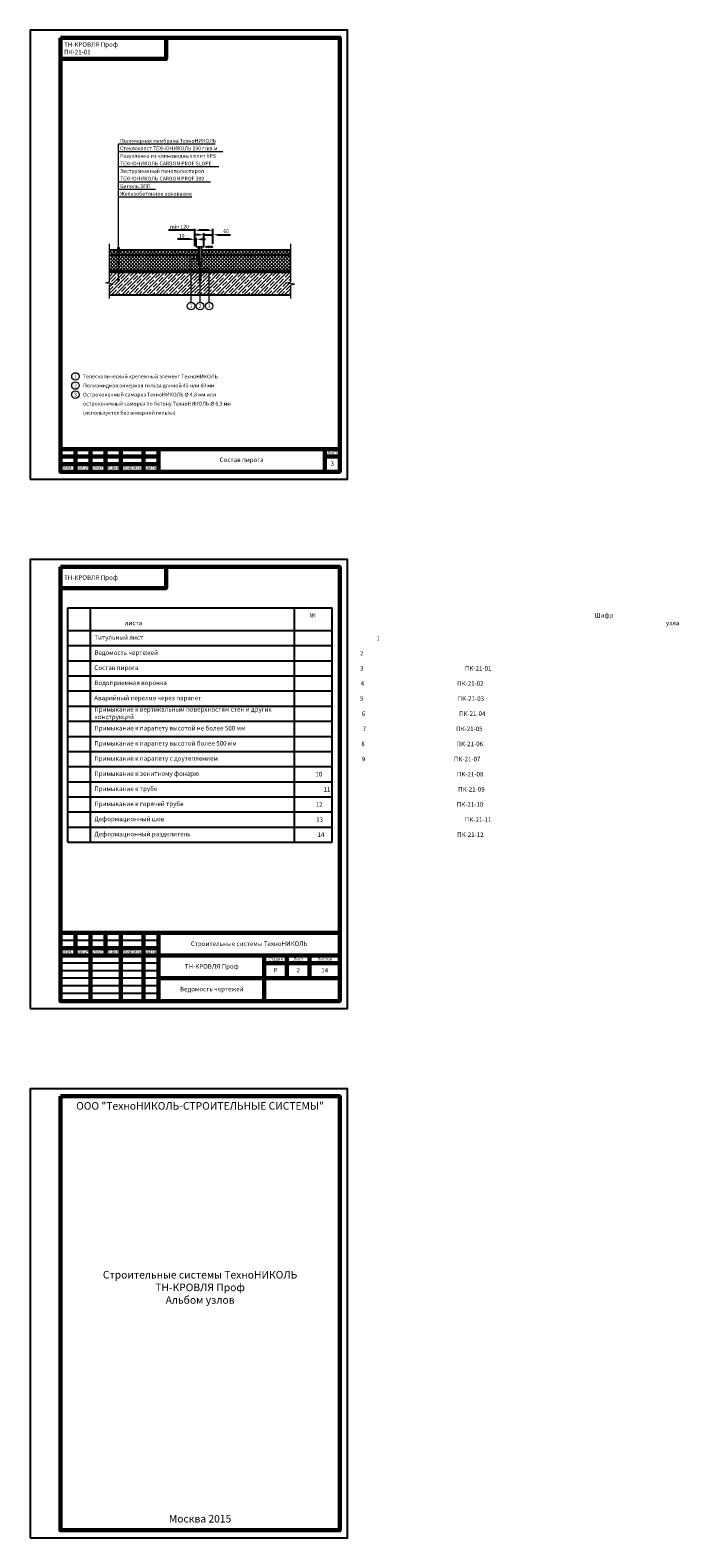
# Model space of a CAD drawing. Units: millimetres. Extents: x -27848 to 18565, y 500 to 48970.
# Drawn here: x 500 to 4794, y 500 to 10470 of the extents above; entities that cross this region are included whole.
import ezdxf
from ezdxf.enums import TextEntityAlignment as Align

# ---------------------------------------------------------------- set-up
doc = ezdxf.new("R2010")
doc.units = ezdxf.units.MM
doc.linetypes.add('осевая2', pattern=[28.575, 19.05, -3.175, 3.175, -3.175])
doc.layers.get('Defpoints').update_dxf_attribs({"color": 254, "lineweight": 25})
for name, color, linetype, lineweight in [('_Выноска', 7, 'Continuous', 15), ('_Размеры', 251, 'Continuous', 15), ('_Рамка', 7, 'Continuous', 25), ('_Рамка_Текст', 250, 'Continuous', 25), ('_Тонкая линия', 7, 'Continuous', 15), ('Железобетон', 7, 'Continuous', 25), ('Крепеж', 251, 'Continuous', 15), ('Пенополистирол', 252, 'Continuous', 25), ('Стехлохолст', 142, 'осевая2', 25), ('Штрих Железобетон', 7, 'Continuous', 15), ('Штрих Пенополистирол', 252, 'Continuous', 15)]:
    doc.layers.add(name, color=color, linetype=linetype, lineweight=lineweight)
doc.layers.add('_Лист', color=7, linetype='Continuous', lineweight=25, plot=False)
doc.layers.add('_Текст', color=7, linetype='Continuous')
doc.styles.add('Arial', font='ARIALI.TTF')
doc.dimstyles.new('М 1', dxfattribs={"dimtxt": 25, "dimasz": 30, "dimexe": 10, "dimexo": 10, "dimgap": 10, "dimtad": 1, "dimdec": 0, "dimzin": 0, "dimdsep": 46, "dimtxsty": 'Arial', "dimcen": 0, "dimdle": 10, "dimadec": 0, "dimazin": 0, "dimtfac": 1, "dimtdec": 0, "dimtofl": 0, "dimtmove": 0, "dimatfit": 3, "dimldrblk": 'NONE', "dimfxl": 0.18, "dimtolj": 1, "dimtzin": 0, "dimarcsym": 0})

# ---------------------------------------------------------------- blocks, each defined once
blk = doc.blocks.new('*D30')
at = {"layer": '_Размеры', "color": 0, "lineweight": -2}
for p, q in [((1590, 9147), (1416.6, 9147)), ((1590, 9042), (1590, 9157)), ((1680, 9147), (1620, 9147)), ((1710, 9057), (1710, 9157))]:
    blk.add_line(p, q, dxfattribs=at)
at = {"layer": '_Размеры', "color": 0}
for points in [[(1620, 9152), (1620, 9142), (1590, 9147)], [(1680, 9152), (1680, 9142), (1710, 9147)]]:
    blk.add_solid(points, dxfattribs=at)
at = {"layer": 'Defpoints', "color": 0}
for p in [(1590, 9147), (1590, 9032), (1710, 9047)]:
    blk.add_point(p, dxfattribs=at)
at = {"layer": '_Размеры', "color": 0, "insert": (1488.3, 9169.8), "char_height": 25, "attachment_point": 5, "style": 'Arial'}
blk.add_mtext('\\A1;min 120', dxfattribs=at)
blk = doc.blocks.new('_None')
blk = doc.blocks.new('*D31')
at = {"layer": '_Размеры', "color": 0, "lineweight": -2}
for p, q in [((1560, 9087), (1476, 9087)), ((1590, 9042), (1590, 9097)), ((1600, 9087), (1590, 9087)), ((1600, 9044), (1600, 9097)), ((1630, 9087), (1660, 9087))]:
    blk.add_line(p, q, dxfattribs=at)
at = {"layer": '_Размеры', "color": 0}
for points in [[(1560, 9092), (1560, 9082), (1590, 9087)], [(1630, 9092), (1630, 9082), (1600, 9087)]]:
    blk.add_solid(points, dxfattribs=at)
at = {"layer": 'Defpoints', "color": 0}
for p in [(1590, 9087), (1590, 9032), (1600, 9034)]:
    blk.add_point(p, dxfattribs=at)
at = {"layer": '_Размеры', "color": 0, "insert": (1503, 9109.8), "char_height": 25, "attachment_point": 5, "style": 'Arial'}
blk.add_mtext('\\A1;10', dxfattribs=at)
blk = doc.blocks.new('*D32')
at = {"layer": '_Размеры', "color": 0, "lineweight": -2}
for p, q in [((1620, 9117), (1590, 9117)), ((1650, 9044), (1650, 9127)), ((1650, 9117), (1710, 9117)), ((1710, 9057), (1710, 9127)), ((1740, 9117), (1826.3, 9117))]:
    blk.add_line(p, q, dxfattribs=at)
at = {"layer": '_Размеры', "color": 0}
for points in [[(1620, 9122), (1620, 9112), (1650, 9117)], [(1740, 9122), (1740, 9112), (1710, 9117)]]:
    blk.add_solid(points, dxfattribs=at)
at = {"layer": 'Defpoints', "color": 0}
for p in [(1710, 9117), (1650, 9034), (1710, 9047)]:
    blk.add_point(p, dxfattribs=at)
at = {"layer": '_Размеры', "color": 0, "insert": (1798.1, 9139.8), "char_height": 25, "attachment_point": 5, "style": 'Arial'}
blk.add_mtext('\\A1;60', dxfattribs=at)
blk = doc.blocks.new('Дюбель')
at = {"layer": 'Крепеж'}
for points in [[(-48.1, 2.8), (-49, 2.8), (-50.4, 2.1), (-50.4, -2.1), (-49, -2.8), (-48.1, -2.8)], [(-17.5, 4.2), (-18.3, 2.8), (-21.1, 3), (-21, 4.4), (-23.1, 4.5), (-23.9, 3.1), (-26.7, 3.3), (-26.6, 4.7), (-28.7, 4.8), (-29.5, 3.4), (-32.3, 3.6), (-32.2, 5), (-34.3, 5.1), (-35, 3.7), (-37.8, 3.9), (-37.8, 5.3), (-39.9, 5.4), (-40.6, 4), (-43.4, 4.2), (-43.4, 5.6), (-45.5, 5.7), (-48, 4.4), (-48.1, 1.6), (-17.6, 0), (-48.1, -1.6), (-48, -4.4), (-45.5, -5.7), (-43.4, -5.6), (-43.4, -4.2), (-40.6, -4), (-39.9, -5.4), (-37.8, -5.3), (-37.8, -3.9), (-35, -3.7), (-34.3, -5.1), (-32.2, -5), (-32.3, -3.6), (-29.5, -3.4), (-28.7, -4.8), (-26.6, -4.7), (-26.7, -3.3), (-23.9, -3.1), (-23.1, -4.5), (-21, -4.4), (-21.1, -3), (-18.3, -2.8), (-17.5, -4.2)], [(0, -4.2), (0, 4.2), (-17.5, 4.2), (-17.5, -4.2), (0, -4.2)]]:
    blk.add_lwpolyline(points, dxfattribs=at)

msp = doc.modelspace()

# ---------------------------------------------------------------- hatches: boundary and pattern name
at = {"layer": '_Выноска'}
for points in [[(1090, 9029.5, -1), (1080, 9029.5, -1)], [(1090, 9021, -1), (1080, 9021, -1)], [(1090, 9000, -1), (1080, 9000, -1)], [(1090, 8931, -1), (1080, 8931, -1)], [(1090, 8875.5, -1), (1080, 8875.5, -1)], [(1611.8, 8959, 1), (1621.8, 8959, 1)], [(1620, 8894.7, 1), (1630, 8894.7, 1)], [(1090, 8820, -1), (1080, 8820, -1)], [(1620, 8818.3, 1), (1630, 8818.3, 1)]]:
    msp.add_hatch(color=256, dxfattribs=at).paths.add_polyline_path(points)
at = {"layer": 'Крепеж'}
h = msp.add_hatch(color=1, dxfattribs=at)
h.paths.add_polyline_path([(1618.5, 9040), (1603, 9040, 0.414214), (1600, 9037), (1600, 9034), (1615, 9034), (1615, 8931.2, 0.198912), (1615.4, 8930.1), (1615.6, 8930, -0.127458), (1616.9, 8927.8), (1618.1, 8923.3, 0.127458), (1619.4, 8921.1), (1622.2, 8920.6), (1622.2, 8929.7, 0.250765), (1621.5, 8931), (1619.2, 8931.1, -0.250765), (1618.5, 8932.4)])
h.paths.add_polyline_path([(1650, 9037, 0.414214), (1647, 9040), (1631.5, 9040), (1631.5, 8932.4, -0.250765), (1630.8, 8931.1), (1628.5, 8931, 0.250765), (1627.8, 8929.7), (1627.8, 8920.6), (1630.6, 8921.1, 0.127458), (1631.9, 8923.3), (1633.1, 8927.8, -0.127458), (1634.4, 8930), (1634.6, 8930.1, 0.198912), (1635, 8931.2), (1635, 9034), (1650, 9034)])
at = {"layer": 'Штрих Железобетон'}
h = msp.add_hatch(dxfattribs=at)
h.set_pattern_fill('ANSI35', color=256, scale=5, style=0)
h.set_pattern_definition([(45, (0, -469), (-22.45064, 22.45064), []), (45, (22.45, -469), (-22.45064, 22.45064), [39.6875, -7.9375, 0, -7.9375])])
h.paths.add_polyline_path([(2225, 8720), (2225, 8785), (2250, 8790), (2200, 8800), (2225, 8805), (2225, 8870), (1025, 8870), (1025, 8805), (1000, 8800), (1050, 8790), (1025, 8785), (1025, 8720)])
at = {"layer": 'Штрих Пенополистирол'}
h = msp.add_hatch(dxfattribs=at)
h.set_pattern_fill('ANSI37', color=256, scale=5, style=0)
h.set_pattern_definition([(45, (0, -493), (-11.22532, 11.22532), []), (135, (0, -493), (-11.22532, -11.22532), [])])
h.paths.add_polyline_path([(1615, 8985), (1615, 9015), (1025, 9015), (1025, 8985)])
h.paths.add_polyline_path([(1635, 9015), (1635, 8985), (2225, 8985), (2225, 9015)])
h = msp.add_hatch(dxfattribs=at)
h.set_pattern_fill('ANSI37', color=256, scale=5, style=0)
h.paths.add_polyline_path([(1621.4, 8881), (1621.1, 8881.4), (1622.2, 8881.9), (1622.2, 8882.7), (1621.1, 8884.1), (1622.2, 8884.6), (1622.2, 8885.4), (1621.1, 8886.8), (1622.2, 8887.3), (1622.2, 8888.1), (1621.1, 8889.5), (1622.2, 8890), (1622.2, 8890.8), (1621.1, 8892.2), (1622.2, 8892.7), (1622.2, 8893.5), (1621.1, 8894.9), (1622.2, 8895.4), (1622.2, 8896.2), (1621.1, 8897.6), (1622.2, 8898.1), (1622.2, 8898.9), (1621.1, 8900.3), (1622.2, 8900.8), (1622.2, 8901.6), (1621.1, 8903), (1622.2, 8903.5), (1622.2, 8904.3), (1621.1, 8905.7), (1622.2, 8906.2), (1622.2, 8907), (1621.1, 8908.4), (1622.2, 8908.9), (1622.2, 8909.7), (1621.1, 8911.1), (1622.2, 8911.6), (1622.2, 8912.4), (1621.1, 8913.8), (1622.2, 8914.3), (1622.2, 8915.1), (1621.1, 8916.5), (1622.2, 8917), (1622.2, 8920.9), (1619.4, 8921.4, -0.127458), (1618.1, 8923.6), (1616.9, 8928.1, 0.127458), (1615.6, 8930.3), (1615, 8930.9), (1615, 8981), (1025, 8981), (1025, 8881)])
h.paths.add_polyline_path([(2225, 8881), (2225, 8981), (1635, 8981), (1635, 8930.9), (1634.4, 8930.3, 0.127458), (1633.1, 8928.1), (1631.9, 8923.6, -0.127458), (1630.6, 8921.4), (1627.8, 8920.9), (1627.8, 8919.3), (1628.9, 8917.9), (1627.8, 8917.4), (1627.8, 8916.6), (1628.9, 8915.2), (1627.8, 8914.7), (1627.8, 8913.9), (1628.9, 8912.5), (1627.8, 8912), (1627.8, 8911.2), (1628.9, 8909.8), (1627.8, 8909.3), (1627.8, 8908.5), (1628.9, 8907.1), (1627.8, 8906.6), (1627.8, 8905.8), (1628.9, 8904.4), (1627.8, 8903.9), (1627.8, 8903.1), (1628.9, 8901.7), (1627.8, 8901.2), (1627.8, 8900.4), (1628.9, 8899), (1627.8, 8898.5), (1627.8, 8897.7), (1628.9, 8896.3), (1627.8, 8895.8), (1627.8, 8895), (1628.9, 8893.6), (1627.8, 8893.1), (1627.8, 8892.3), (1628.9, 8890.9), (1627.8, 8890.4), (1627.8, 8889.6), (1628.9, 8888.2), (1627.8, 8887.7), (1627.8, 8886.9), (1628.9, 8885.5), (1627.8, 8885), (1627.8, 8884.2), (1628.9, 8882.8), (1627.8, 8882.3), (1627.8, 8881.5), (1628.2, 8881)])

# ---------------------------------------------------------------- linework, layer by layer
at = {"layer": '_Выноска'}
for points in [[(1085, 8820), (1085, 9718)], [(1085, 9718), (1725, 9718)], [(1085, 9668), (1775, 9668)], [(1085, 9568), (1750, 9568)], [(1085, 9468), (1695, 9468)], [(1085, 9418), (1330, 9418)], [(1085, 9368), (1570, 9368)], [(1565, 8670), (1565, 8959), (1616.8, 8959)], [(1685, 8670), (1685, 8894.7), (1625, 8894.7)], [(1625, 8670), (1625, 8818.3)]]:
    msp.add_lwpolyline(points, dxfattribs=at)
for centre, radius in [((1085, 9029.5), 5), ((1085, 9021), 5), ((1085, 9000), 5), ((1085, 8931), 5), ((1085, 8875.5), 5), ((1616.8, 8959), 5), ((1625, 8894.7), 5), ((1085, 8820), 5), ((1625, 8818.3), 5), ((1565, 8645), 25), ((1625, 8645), 25), ((1685, 8645), 25), ((800, 8180), 25), ((800, 8120), 25), ((800, 8060), 25)]:
    msp.add_circle(centre, radius, dxfattribs=at)
at = {"layer": '_Лист'}
for points in [[(500, 7500), (2600, 7500), (2600, 10470), (500, 10470)], [(500, 4000), (2600, 4000), (2600, 6970), (500, 6970)], [(500, 500), (2600, 500), (2600, 3470), (500, 3470)]]:
    msp.add_lwpolyline(points, close=True, dxfattribs=at)
at = {"layer": '_Рамка', "lineweight": 60}
for p, q in [((2550, 7700), (700, 7700)), ((800, 7550), (800, 7700)), ((900, 7550), (900, 7700)), ((1000, 7550), (1000, 7700)), ((1100, 7550), (1100, 7700)), ((1250, 7550), (1250, 7700)), ((1350, 7550), (1350, 7700)), ((2450, 7550), (2450, 7700)), ((1350, 7650), (700, 7650)), ((1350, 7600), (700, 7600)), ((2550, 7650), (2450, 7650)), ((2550, 4500), (700, 4500)), ((800, 4350), (800, 4500)), ((900, 4050), (900, 4500)), ((1000, 4350), (1000, 4500)), ((1100, 4050), (1100, 4500)), ((1250, 4050), (1250, 4500)), ((1350, 4050), (1350, 4500)), ((1350, 4400), (700, 4400)), ((2550, 4350), (700, 4350)), ((2050, 4050), (2050, 4350)), ((2550, 4300), (2050, 4300)), ((2200, 4200), (2200, 4350)), ((2350, 4200), (2350, 4350)), ((2550, 4200), (1350, 4200))]:
    msp.add_line(p, q, dxfattribs=at)
at = {"layer": '_Рамка', "lineweight": 25}
for p, q in [((1350, 4450), (700, 4450)), ((1350, 4300), (700, 4300)), ((1350, 4250), (700, 4250)), ((1350, 4200), (700, 4200)), ((1350, 4150), (700, 4150)), ((1350, 4100), (700, 4100))]:
    msp.add_line(p, q, dxfattribs=at)
at = {"layer": '_Рамка', "lineweight": 60}
for points in [[(700, 10420), (700, 7550), (2550, 7550), (2550, 10420), (700, 10420)], [(700, 10280), (1400, 10280), (1400, 10420)], [(700, 6780), (1400, 6780), (1400, 6920)], [(700, 6920), (700, 4050), (2550, 4050), (2550, 6920), (700, 6920)], [(700, 3420), (700, 550), (2550, 550), (2550, 3420), (700, 3420)]]:
    msp.add_lwpolyline(points, dxfattribs=at)
at = {"layer": '_Рамка'}
for points in [[(750, 5100), (750, 6650)], [(750, 6650), (2500, 6650)], [(900, 5100), (900, 6650)], [(2250, 5100), (2250, 6650)], [(2500, 5100), (2500, 6650)], [(750, 6500), (2500, 6500)], [(750, 6400), (2500, 6400)], [(750, 6300), (2500, 6300)], [(750, 6200), (2500, 6200)], [(750, 6100), (2500, 6100)], [(750, 6000), (2500, 6000)], [(750, 5900), (2500, 5900)], [(750, 5800), (2500, 5800)], [(750, 5700), (2500, 5700)], [(750, 5600), (2500, 5600)], [(750, 5500), (2500, 5500)], [(750, 5400), (2500, 5400)], [(750, 5300), (2500, 5300)], [(750, 5200), (2500, 5200)], [(750, 5100), (2500, 5100)]]:
    msp.add_lwpolyline(points, dxfattribs=at)
at = {"layer": '_Тонкая линия'}
for points in [[(1025, 8695), (1025, 8785), (1050, 8790), (1000, 8800), (1025, 8805), (1025, 9057)], [(2225, 8695), (2225, 8785), (2250, 8790), (2200, 8800), (2225, 8805), (2225, 9057)]]:
    msp.add_lwpolyline(points, dxfattribs=at)
at = {"layer": 'Железобетон'}
for points in [[(1025, 8870), (2225, 8870)], [(1025, 8720), (2225, 8720)]]:
    msp.add_lwpolyline(points, dxfattribs=at)
at = {"layer": 'Крепеж', "color": 1}
msp.add_lwpolyline([(1618.5, 9040), (1618.5, 8932.4, 0.250765), (1619.2, 8931.1), (1621.5, 8931, -0.250765), (1622.2, 8929.7), (1622.2, 8920.6), (1619.4, 8921.1, -0.127458), (1618.1, 8923.3), (1616.9, 8927.8, 0.127458), (1615.6, 8930), (1615.4, 8930.1, -0.198912), (1615, 8931.2), (1615, 9034), (1600, 9034), (1600, 9037, -0.414214), (1603, 9040), (1647, 9040, -0.414214), (1650, 9037), (1650, 9034), (1635, 9034), (1635, 8931.2, -0.198912), (1634.6, 8930.1), (1634.4, 8930, 0.127458), (1633.1, 8927.8), (1631.9, 8923.3, -0.127458), (1630.6, 8921.1), (1627.8, 8920.6), (1627.8, 8929.7, -0.250765), (1628.5, 8931), (1630.8, 8931.1, 0.250765), (1631.5, 8932.4), (1631.5, 9040)], format="xyb", dxfattribs=at)
for points in [[(1660, 9042), (1670, 9032)], [(1670, 9042), (1660, 9032)], [(1670, 9042), (1680, 9032)], [(1680, 9042), (1670, 9032)], [(1680, 9042), (1690, 9032)], [(1690, 9042), (1680, 9032)], [(1690, 9042), (1700, 9032)], [(1700, 9042), (1690, 9032)], [(1700, 9042), (1710, 9032)], [(1710, 9042), (1700, 9032)]]:
    msp.add_lwpolyline(points, dxfattribs=at)
at = {"layer": 'Крепеж'}
msp.add_lwpolyline([(1627.8, 8870), (1627.8, 8931.1), (1629.8, 8932, 0.300062), (1630.7, 8933.3), (1630.7, 8935), (1625.7, 8935), (1625.7, 8933), (1624.3, 8933), (1624.3, 8935), (1619.3, 8935), (1619.3, 8933.3, 0.300062), (1620.2, 8932), (1622.2, 8931.1), (1622.2, 8870)], format="xyb", dxfattribs=at)
for points in [[(1622.2, 8914.8), (1628.9, 8917.6), (1627.8, 8919), (1621.1, 8916.2)], [(1622.2, 8912.1), (1628.9, 8914.9), (1627.8, 8916.3), (1621.1, 8913.5)], [(1622.2, 8909.4), (1628.9, 8912.2), (1627.8, 8913.6), (1621.1, 8910.8)], [(1622.2, 8906.7), (1628.9, 8909.5), (1627.8, 8910.9), (1621.1, 8908.1)], [(1622.2, 8904), (1628.9, 8906.8), (1627.8, 8908.2), (1621.1, 8905.4)], [(1622.2, 8901.3), (1628.9, 8904.1), (1627.8, 8905.5), (1621.1, 8902.7)], [(1622.2, 8898.6), (1628.9, 8901.4), (1627.8, 8902.8), (1621.1, 8900)], [(1622.2, 8895.9), (1628.9, 8898.7), (1627.8, 8900.1), (1621.1, 8897.3)], [(1622.2, 8893.2), (1628.9, 8896), (1627.8, 8897.4), (1621.1, 8894.6)], [(1622.2, 8890.5), (1628.9, 8893.3), (1627.8, 8894.7), (1621.1, 8891.9)], [(1622.2, 8887.8), (1628.9, 8890.6), (1627.8, 8892), (1621.1, 8889.2)], [(1622.2, 8885.1), (1628.9, 8887.9), (1627.8, 8889.3), (1621.1, 8886.5)], [(1622.2, 8882.4), (1628.9, 8885.2), (1627.8, 8886.6), (1621.1, 8883.8)], [(1622.2, 8879.7), (1628.9, 8882.5), (1627.8, 8883.9), (1621.1, 8881.1)], [(1622.2, 8877), (1628.9, 8879.8), (1627.8, 8881.2), (1621.1, 8878.4)], [(1622.2, 8874.3), (1628.9, 8877.1), (1627.8, 8878.5), (1621.1, 8875.7)], [(1622.2, 8871.6), (1628.9, 8874.4), (1627.8, 8875.8), (1621.1, 8873)]]:
    msp.add_lwpolyline(points, close=True, dxfattribs=at)
for points in [[(1624.8, 8870), (1628.9, 8871.7), (1627.8, 8873.1), (1621.1, 8870.3), (1621.3, 8870)], [(1628.1, 8870), (1627.8, 8870.4), (1626.9, 8870)]]:
    msp.add_lwpolyline(points, dxfattribs=at)
at = {"layer": 'Пенополистирол'}
for points in [[(1025, 9015), (1615, 9015)], [(1615, 8985), (1025, 8985)], [(1025, 8981), (1615, 8981)], [(1635, 9015), (2225, 9015)], [(2225, 8985), (1635, 8985)], [(1635, 8981), (2225, 8981)], [(2225, 8881), (1025, 8881)]]:
    msp.add_lwpolyline(points, dxfattribs=at)
at = {"layer": 'Стехлохолст', "ltscale": 1.25, "const_width": 2}
for points in [[(1025, 9021), (1615, 9021)], [(1635, 9021), (2225, 9021)]]:
    msp.add_lwpolyline(points, dxfattribs=at)

# ---------------------------------------------------------------- block references
at = {"layer": 'Крепеж', "xscale": -1.125, "yscale": 1.125, "zscale": 1.125, "rotation": 270.0000000000231}
msp.add_blockref('Дюбель', (1625, 8870), dxfattribs=at)

# ---------------------------------------------------------------- texts
at = {"layer": '_Рамка_Текст', "style": 'Arial'}
for s, insert, char_height, width, attachment_point in [('ТН-КРОВЛЯ Проф{\\H1.2671x; }\\PПК-21-01{\\H1.4185x; }', (725, 10350), 30, 650, 4), ('Лист', (2500, 7675), 20, 100, 5), ('Изм.', (750, 7575), 20, 100, 5), ('Кол.уч.', (850, 7575), 20, 100, 5), ('Лист', (950, 7575), 20, 100, 5), ('№ док.', (1050, 7575), 20, 100, 5), ('Подпись', (1175, 7575), 20, 150, 5), ('Дата', (1300, 7575), 20, 100, 5), ('Состав пирога', (1900, 7625), 30, 1100, 5), ('3', (2500, 7600), 30, 100, 5), ('ТН-КРОВЛЯ Проф{\\H1.2671x; }', (725, 6850), 30, 650, 4), ('\\pi53.267;№\\P\\pi12.565;листа', (750, 6575), 30, 150, 4), ('\\pi66.228;Шифр\\P\\pi81.934;узла', (2250, 6575), 30, 250, 4), ('Титульный лист', (925, 6450), 30, 1300, 4), ('\\pi68.053;1', (750, 6450), 30, 150, 4), ('Ведомость чертежей', (925, 6350), 30, 1300, 4), ('\\pi64.451;2', (750, 6350), 30, 150, 4), ('Состав пирога', (925, 6250), 30, 1300, 4), ('\\pi64.471;3', (750, 6250), 30, 150, 4), ('\\pi37.609;ПК-21-01', (2250, 6250), 30, 250, 4), ('Водоприемная воронка', (925, 6150), 30, 1300, 4), ('\\pi64.584;4', (750, 6150), 30, 150, 4), ('\\pi35.88;ПК-21-02', (2250, 6150), 30, 250, 4), ('Аварийный перелив через парапет', (925, 6050), 30, 1300, 4), ('Примыкание к вертикальным поверхностям стен и других конструкций', (925, 5950), 30, 1300, 4), ('\\pi64.461;5', (750, 6050), 30, 150, 4), ('\\pi35.982;ПК-21-03', (2250, 6050), 30, 250, 4), ('\\pi64.85;6', (750, 5950), 30, 150, 4), ('\\pi36.289;ПК-21-04', (2250, 5950), 30, 250, 4), ('Примыкание к парапету высотой не более 500 мм', (925, 5850), 30, 1300, 4), ('\\pi65.065;7', (750, 5850), 30, 150, 4), ('\\pi35.665;ПК-21-05', (2250, 5850), 30, 250, 4), ('Примыкание к парапету высотой более 500 мм', (925, 5750), 30, 1300, 4), ('\\pi64.737;8', (750, 5750), 30, 150, 4), ('\\pi35.757;ПК-21-06', (2250, 5750), 30, 250, 4), ('Примыкание к парапету с доутеплением', (925, 5650), 30, 1300, 4), ('\\pi64.86;9', (750, 5650), 30, 150, 4), ('\\pi35.184;ПК-21-07', (2250, 5650), 30, 250, 4), ('Примыкание к зенитному фонарю', (925, 5550), 30, 1300, 4), ('\\pi54.598;10', (750, 5550), 30, 150, 4), ('\\pi35.829;ПК-21-08', (2250, 5550), 30, 250, 4), ('Примыкание к трубе', (925, 5450), 30, 1300, 4), ('\\pi56.398;11', (750, 5450), 30, 150, 4), ('\\pi36.105;ПК-21-09', (2250, 5450), 30, 250, 4), ('Примыкание к горячей трубе', (925, 5350), 30, 1300, 4), ('\\pi54.669;12', (750, 5350), 30, 150, 4), ('\\pi35.808;ПК-21-10', (2250, 5350), 30, 250, 4), ('Деформационный шов', (925, 5250), 30, 1300, 4), ('\\pi54.771;13', (750, 5250), 30, 150, 4), ('\\pi37.609;ПК-21-11', (2250, 5250), 30, 250, 4), ('Деформационный разделитель', (925, 5150), 30, 1300, 4), ('\\pi55.078;14', (750, 5150), 30, 150, 4), ('\\pi35.88;ПК-21-12', (2250, 5150), 30, 250, 4), ('Изм.', (750, 4375), 20, 100, 5), ('Кол.уч.', (850, 4375), 20, 100, 5), ('Лист', (950, 4375), 20, 100, 5), ('№ док.', (1050, 4375), 20, 100, 5), ('Подпись', (1175, 4375), 20, 150, 5), ('Дата', (1300, 4375), 20, 100, 5), ('Строительные системы ТехноНИКОЛЬ', (1950, 4425), 30, 1200, 5), ('ТН-КРОВЛЯ Проф', (1702.5, 4275), 30, 695, 5), ('Стадия', (2125, 4325), 20, 150, 5), ('Лист', (2275, 4325), 20, 150, 5), ('Листов', (2450, 4325), 20, 200, 5), ('Р', (2125, 4250), 30, 150, 5), ('2', (2275, 4250), 30, 150, 5), ('14', (2450, 4250), 30, 200, 5), ('Ведомость чертежей', (1702.5, 4125), 30, 695, 5), ('OOO "ТехноНИКОЛЬ-СТРОИТЕЛЬНЫЕ СИСТЕМЫ"', (1625, 3350), 50, 1850, 5), ('Строительные системы ТехноНИКОЛЬ \\PТН-КРОВЛЯ Проф\\PАльбом узлов', (1625, 2150), 50, 1850, 5), ('Москва 2015', (1625, 620), 50, 1850, 5)]:
    msp.add_mtext(s, dxfattribs=dict(at, insert=insert, char_height=char_height, width=width, attachment_point=attachment_point))
at = {"layer": '_Текст', "style": 'Arial'}
for s, p in [('Стеклохолст ТЕХНОНИКОЛЬ 100 г/кв.м', (1095, 9668)), ('Полимерная мембрана ТехноНИКОЛЬ', (1095, 9718)), ('ТЕХНОНИКОЛЬ CARBON PROF SLOPE', (1095, 9568)), ('Разуклонка из клиновидных плит XPS', (1095, 9618)), ('ТЕХНОНИКОЛЬ CARBON PROF 300', (1095, 9468)), ('Экструзионный пенополистирол', (1095, 9518)), ('Железобетонное основание', (1095, 9368)), ('Биполь ЭПП', (1095, 9418))]:
    msp.add_text(s, height=25, dxfattribs=at).set_placement(p, align=Align.BOTTOM_LEFT)
for s, p in [('1', (1565, 8645)), ('2', (1625, 8645)), ('3', (1685, 8645)), ('1', (800, 8180)), ('2', (800, 8120)), ('3', (800, 8060))]:
    msp.add_text(s, height=25, dxfattribs=at).set_placement(p, align=Align.MIDDLE_CENTER)
for s, p in [('Телескопический крепежный элемент ТехноНИКОЛЬ', (850, 8180)), ('Полиамидная анкерная гильза длиной 45 или 60 мм', (850, 8120)), ('остроконечный саморез по бетону ТехноНИКОЛЬ %%C 6,3 мм', (850, 8000)), ('Остроконечный саморез ТехноНИКОЛЬ %%C 4,8 мм или', (850, 8060)), ('(используется без анкерной гильзы)', (850, 7940))]:
    msp.add_text(s, height=25, dxfattribs=at).set_placement(p, align=Align.MIDDLE_LEFT)

# ---------------------------------------------------------------- dimensions: what is measured, and where the dimension line sits
at = {"layer": '_Размеры'}
dim = msp.add_linear_dim(base=(1590, 9147), p1=(1710, 9047), p2=(1590, 9032), text='min 120', dimstyle='М 1', dxfattribs=at)
dim.commit()
dim.dimension.update_dxf_attribs({"geometry": '*D30', "text_midpoint": (1488.3, 9169.8)})
dim = msp.add_linear_dim(base=(1590, 9087), p1=(1600, 9034), p2=(1590, 9032), dimstyle='М 1', override={"dimtofl": 1}, dxfattribs=at)
dim.commit()
dim.dimension.update_dxf_attribs({"geometry": '*D31', "text_midpoint": (1503, 9109.8)})
dim = msp.add_linear_dim(base=(1710, 9117), p1=(1650, 9034), p2=(1710, 9047), angle=180, dimstyle='М 1', override={"dimtofl": 1}, dxfattribs=at)
dim.commit()
dim.dimension.update_dxf_attribs({"geometry": '*D32', "text_midpoint": (1798.1, 9117), "dimtype": 160})

doc.saveas('drawing.dxf')
